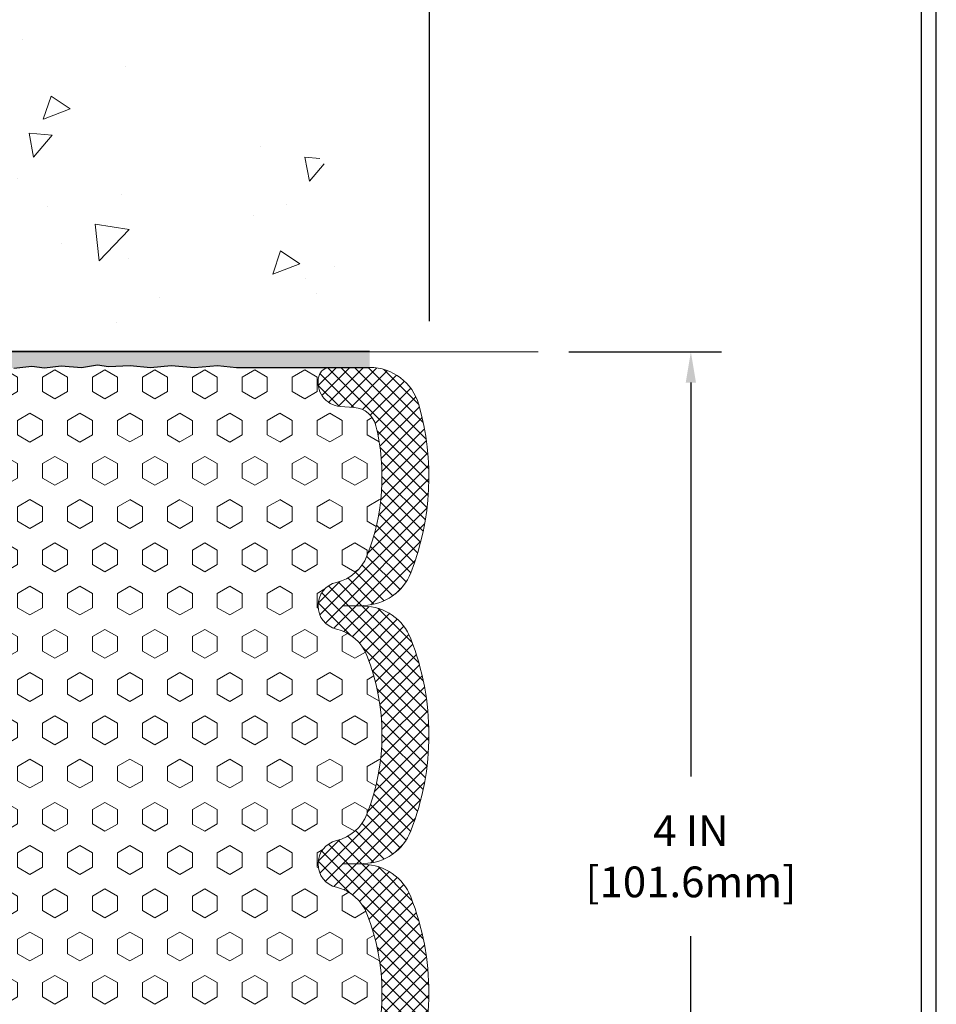
# Model space of a CAD drawing. Extents: x 835 to 2303, y 542 to 568.
# Drawn here: x 850 to 854, y 552 to 555 of the extents above; entities that cross this region are included whole.
import ezdxf

# ---------------------------------------------------------------- set-up
doc = ezdxf.new("R2010")
doc.units = 0
doc.header["$LTSCALE"] = 5
doc.header["$MEASUREMENT"] = 0
doc.linetypes.add('PHANTOMX2', pattern=[5, 2.5, -0.5, 0.5, -0.5, 0.5, -0.5])
doc.layers.get('DEFPOINTS').update_dxf_attribs({"linetype": 'CONTINUOUS'})
for name, color, linetype, lineweight in [('CONCRETE - H', 130, 'CONTINUOUS', 9), ('CONCRETE - L', 132, 'PHANTOMX2', 20), ('DIMS', 2, 'CONTINUOUS', 30), ('EPOXY ADHESIVE - H', 50, 'CONTINUOUS', 15), ('EPOXY ADHESIVE - L', 52, 'CONTINUOUS', 25), ('FOAM INSERT - H', 150, 'CONTINUOUS', 15), ('SILICONE BELLOWS - H', 20, 'CONTINUOUS', 15), ('SILICONE BELLOWS - L', 22, 'CONTINUOUS', 20), ('TBLOCK-T5', 111, 'CONTINUOUS', 30)]:
    doc.layers.add(name, color=color, linetype=linetype, lineweight=lineweight)
doc.styles.add('ROMANS', font='romans', dxfattribs={"width": 0.9})
doc.dimstyles.get("Standard").update_dxf_attribs({"dimtxt": 0.18, "dimasz": 0.18, "dimexe": 0.18, "dimexo": 0.0625, "dimgap": 0.09, "dimtad": 0, "dimtih": 1, "dimtoh": 1, "dimdec": 4, "dimzin": 0, "dimdsep": 46, "dimtxsty": 'Standard', "dimcen": 0.09, "dimadec": 0, "dimazin": 0, "dimtfac": 1, "dimtdec": 4, "dimtofl": 0, "dimtmove": 0, "dimatfit": 3, "dimfxl": 1, "dimtolj": 1, "dimtzin": 0, "dimarcsym": 0})

# ---------------------------------------------------------------- blocks, each defined once
blk = doc.blocks.new('*D17')
at = {"layer": 'DEFPOINTS', "color": 0, "transparency": 16777216}
for p in [(847.722193445935, 555.6153374578287), (847.722193445935, 554.1140777674692), (851.9748894721874, 554.1140777674692)]:
    blk.add_point(p, dxfattribs=at)
at = {"layer": 'DIMS', "transparency": 16777216}
for p, q in [((847.722193445935, 554.2340777674692), (847.722193445935, 555.7353374578287)), ((851.9748894721874, 554.2340777674692), (851.9748894721874, 555.7353374578287)), ((847.842193445935, 555.6153374578287), (848.9644412164514, 555.6153374578287)), ((851.8548894721874, 555.6153374578287), (850.2021555023541, 555.6153374578287))]:
    blk.add_line(p, q, dxfattribs=at)
for points in [[(847.842193445935, 555.6353374578287), (847.842193445935, 555.5953374578287), (847.722193445935, 555.6153374578287)], [(851.8548894721874, 555.6353374578287), (851.8548894721874, 555.5953374578287), (851.9748894721874, 555.6153374578287)]]:
    blk.add_solid(points, dxfattribs=at)
at = {"layer": 'DIMS', "transparency": 16777216, "insert": (849.5832983594028, 555.6153374578287), "char_height": 0.12, "attachment_point": 5, "rotation": 0.0009999999999999998, "style": 'ROMANS'}
blk.add_mtext('\\A1;4 1/4 IN\\P [108.0mm]', dxfattribs=at)
blk = doc.blocks.new('*D19')
at = {"layer": 'DEFPOINTS', "color": 0, "transparency": 16777216}
for p in [(852.3985772991758, 554.1140777674692), (852.9940263007193, 554.1140777674692), (852.3985772991758, 550.1155476624392)]:
    blk.add_point(p, dxfattribs=at)
at = {"layer": 'DIMS', "transparency": 16777216}
for p, q in [((852.5185772991758, 554.1140777674692), (853.1140263007193, 554.1140777674692)), ((852.9940263007193, 553.9940777674692), (852.9940263007193, 552.45687282573)), ((852.9940263007193, 550.2355476624392), (852.9940263007193, 551.834015682778)), ((852.5185772991758, 550.1155476624392), (853.1140263007193, 550.1155476624392))]:
    blk.add_line(p, q, dxfattribs=at)
for points in [[(852.9740263007193, 553.9940777674692), (853.0140263007193, 553.9940777674692), (852.9940263007193, 554.1140777674692)], [(852.9740263007193, 550.2355476624392), (853.0140263007193, 550.2355476624392), (852.9940263007193, 550.1155476624392)]]:
    blk.add_solid(points, dxfattribs=at)
at = {"layer": 'DIMS', "transparency": 16777216, "insert": (852.9940263007192, 552.1454442542542), "char_height": 0.12, "attachment_point": 5, "rotation": 0.0009999999999999998, "style": 'ROMANS'}
blk.add_mtext('\\A1;4 IN\\P [101.6mm]', dxfattribs=at)

msp = doc.modelspace()

# ---------------------------------------------------------------- hatches: boundary and pattern name
at = {"layer": 'CONCRETE - H'}
h = msp.add_hatch(dxfattribs=at)
h.set_pattern_fill('AR-CONC', color=256, scale=0.15, angle=180)
h.set_pattern_definition([(230, (856.1916933592912, 535.5899693606601), (-1.07589027390113, 0.0941282024738928), [0.1125, -1.2375]), (175, (856.1916933592912, 535.5899693606601), (0.2081270004194999, -1.128288200550018), [0.09, -0.9899999999999999]), (280.4514444599999, (856.1020358377912, 535.5978133766602), (-0.8677632700906681, -1.034159986452944), [0.09561028799999999, -1.051713168]), (226.1842, (856.1916933592912, 535.2899693606602), (-1.600861996007358, 0.248278921189615), [0.1687499999999995, -1.856249999999996]), (276.63563549, (856.0582882417912, 535.3106593211601), (-1.401992918511342, -1.461177901161826), [0.1434155129999999, -1.577570639999998]), (171.18416399, (856.1916933592912, 535.2899693606602), (-1.40199291758216, -1.461177900404985), [0.135, -1.4850000015]), (201, (856.0416933592911, 535.3649693606601), (-0.8953605781776924, 0.6039283359980082), [0.1125, -1.2375]), (146, (856.0416933592911, 535.3649693606601), (-0.3649729978823727, -1.087725067570279), [0.09, -0.9899999999999999]), (251.45144474, (855.9670799782912, 535.4152967216601), (-1.260333565094957, -0.4837967292095306), [0.0956102849999997, -1.051713167999995]), (217.5, (856.1916933592912, 535.5899693606601), (-0.01823978297593606, -0.4993407807469672), [0, -0.9779999999999999, 0, -1.005, 0, -0.9937499999999999]), (187.4999999999999, (856.1916933592912, 535.5899693606601), (-0.394604306163223, -0.5916175678235404), [0, -0.573, 0, -0.9555, 0, -0.37875]), (147.5, (856.5261933592911, 535.5899693606601), (-0.8007336542586135, 0.03383230760156973), [0, -0.3749999999999991, 0, -1.169999999999996, 0, -1.552499999999996]), (137.5, (856.6761933592911, 535.5899693606601), (-0.8747792540135794, -0.1501574734984765), [0, -0.4875, 0, -0.7769999999999999, 0, -1.1025])])
h.paths.add_polyline_path([(846.3799022773613, 554.5339719815357), (846.3799022773615, 554.5842575789924), (846.3712636065875, 554.5693701327713), (846.3607160282013, 554.5508965875632), (846.3502964518855, 554.5323595993747), (846.3399993123329, 554.5137619265954), (846.3298190442367, 554.4951063276179), (846.3197500822884, 554.4763955608302), (846.3097868611818, 554.4576323846247), (846.2999238156085, 554.438819557391), (846.2901553802615, 554.4199598375201), (846.280475989833, 554.4010559834015), (846.2708800790164, 554.3821107534271), (846.2613620825033, 554.3631269059854), (846.2519164349872, 554.344107199468), (846.2425375711598, 554.3250543922659), (846.2332199257133, 554.3059712427672), (846.2239579333426, 554.2868605093657), (846.2147460287382, 554.2677249504501), (846.205578646593, 554.2485673244113), (846.1964502215984, 554.2293903896351), (846.1873551884512, 554.2101969045234), (846.1782879818398, 554.1909896274534), (846.1656250583061, 554.164083992575), (846.1511976681528, 554.1333126284414), (846.1421861146155, 554.1140777674692), (851.7695098294924, 554.1140777674692), (851.7674867903995, 554.1363354330143), (851.7654471081745, 554.1585835242038), (851.7633741396849, 554.180812466681), (851.7612512417984, 554.2030126860918), (851.7590617713828, 554.2251746080789), (851.756789085306, 554.2472886582874), (851.7544165404354, 554.2693452623607), (851.751927493639, 554.291334845944), (851.7493053017845, 554.3132478346805), (851.7465333217394, 554.3350746542152), (851.7435949103718, 554.3568057301919), (851.7404734245491, 554.3784314882552), (851.7371522211391, 554.3999423540487), (851.7336146570098, 554.4213287532172), (851.7298440890286, 554.4425811114045), (851.7258238740633, 554.463689854255), (851.7215373689817, 554.4846454074129), (851.7169679306514, 554.5054381965225), (851.7120989159404, 554.5260586472278), (851.7069136817162, 554.5464971851733), (851.7013955848466, 554.5667442360028), (851.6955279821993, 554.5867902253609), (851.6892942306422, 554.6066255788916), (851.6826776870427, 554.6262407222392), (851.6756617082688, 554.6456260810479), (851.6682296511881, 554.6647720809619), (851.6603648726684, 554.6836691476254), (851.6520507295774, 554.7023077066826), (851.6432705787828, 554.7206781837779), (851.6340077771524, 554.7387710045551), (851.6242480413567, 554.7565775356137), (851.6139937309981, 554.7740957798064), (851.6032543640724, 554.7913265943455), (851.5920394863703, 554.808270847526), (851.5803586436818, 554.8249294076436), (851.5682213817978, 554.8413031429932), (851.5556372465086, 554.8573929218701), (851.5426157836047, 554.8731996125698), (851.5291665388764, 554.8887240833873), (851.5152990581146, 554.9039672026178), (851.5010228871093, 554.9189298385568), (851.4863475716514, 554.9336128594994), (851.4712826575311, 554.9480171337409), (851.4558376905389, 554.9621435295766), (851.4400222164652, 554.9759929153016), (851.4238457811008, 554.9895661592113), (851.4073179302356, 555.0028641296011), (851.3904482096608, 555.0158876947659), (851.3732461651663, 555.0286377230012), (851.3557213425428, 555.0411150826021), (851.3378832875808, 555.0533206418639), (851.3197415460705, 555.0652552690821), (851.3013056638027, 555.0769198325515), (851.2825851865679, 555.0883152005678), (851.2635896601561, 555.0994422414261), (851.2443286303583, 555.1103018234214), (851.2248116429648, 555.1208948148492), (851.205048243766, 555.1312220840048), (851.1850479785525, 555.1412844991834), (851.1648203931145, 555.1510829286802), (851.1443750332428, 555.1606182407905), (851.1237214447276, 555.1698913038095), (851.1028691733596, 555.1789029860325), (851.0818277649294, 555.1876541557547), (851.0606067652271, 555.1961456812714), (851.0392157200433, 555.2043784308781), (851.0176641751683, 555.2123532728696), (850.9959616763929, 555.2200710755415), (850.9741177695079, 555.2275327071886), (850.9521420003024, 555.2347390361069), (850.9300439145685, 555.241690930591), (850.9078330580958, 555.2483892589365), (850.885518976675, 555.2548348894385), (850.8631112160964, 555.2610286903922), (850.8406193221507, 555.2669715300931), (850.818052840628, 555.2726642768363), (850.7954213173191, 555.2781077989171), (850.7727342980141, 555.2833029646306), (850.7500013285047, 555.2882506422721), (850.7272319545792, 555.2929517001372), (850.7044357220303, 555.2974070065206), (850.6816221766471, 555.3016174297181), (850.6588008642204, 555.3055838380246), (850.6359813305411, 555.3093070997354), (850.6131731213992, 555.3127880831457), (850.5903857825847, 555.3160276565511), (850.5676288598892, 555.3190266882466), (850.5449118991027, 555.3217860465273), (850.5222444460152, 555.3243065996887), (850.4996360464179, 555.326589216026), (850.4770962461007, 555.3286347638344), (850.454634589746, 555.3304441117307), (850.432258149239, 555.3320188456598), (850.4099662685097, 555.3333627933514), (850.3877567859754, 555.3344802192663), (850.3656275400514, 555.3353753878652), (850.3435763691559, 555.3360525636087), (850.3216011117058, 555.3365160109577), (850.2996996061173, 555.3367699943726), (850.2778696908073, 555.3368187783143), (850.256109204194, 555.3366666272435), (850.2344159846929, 555.3363178056209), (850.2127878707214, 555.335776577907), (850.1912227006961, 555.3350472085627), (850.169718313034, 555.3341339620487), (850.1482725461523, 555.3330411028256), (850.1268832384677, 555.3317728953542), (850.105548228397, 555.330333604095), (850.0842653543564, 555.328727493509), (850.0630324547643, 555.3269588280566), (850.0418473680372, 555.3250318721987), (850.0207079325914, 555.322950890396), (849.999611986844, 555.3207201471089), (849.9785573692109, 555.3183439067985), (849.9575419181106, 555.3158264339252), (849.9365634719595, 555.3131719929498), (849.9156198691733, 555.3103848483331), (849.8947089481712, 555.3074692645356), (849.8738285473688, 555.3044295060183), (849.8529765051818, 555.3012698372416), (849.8321506600296, 555.2979945226663), (849.8113488503267, 555.294607826753), (849.790568914491, 555.2911140139628), (849.7698086909396, 555.2875173487555), (849.7490660180893, 555.2838220955927), (849.7283387343579, 555.2800325189351), (849.7076246781601, 555.2761528832427), (849.6869216879132, 555.2721874529766), (849.6662276020376, 555.2681404925978), (849.6455402589448, 555.2640162665664), (849.6248574970559, 555.2598190393435), (849.6041771547839, 555.2555530753895), (849.5834970705496, 555.251222639165), (849.5628150827673, 555.2468319951311), (849.542129029855, 555.2423854077488), (849.5214367502311, 555.2378871414779), (849.5007360823106, 555.2333414607801), (849.48002486451, 555.228752630115), (849.4593009352476, 555.2241249139445), (849.4385621427762, 555.2194625890272), (849.4097855814946, 555.2129576020562), (849.376247861853, 555.2053267225722), (849.3554436951672, 555.200588227415), (849.3346231677281, 555.1958480850112), (849.313786284997, 555.1911132689144), (849.2929330524344, 555.1863907526791), (849.2720634755059, 555.1816875098569), (849.2511775596678, 555.1770105140033), (849.2302753103846, 555.172366738672), (849.2093567331169, 555.1677631574158), (849.1884218333266, 555.1632067437894), (849.1674706164748, 555.1587044713453), (849.1465030880224, 555.1542633136378), (849.1255192534318, 555.1498902442211), (849.1045191181641, 555.145592236648), (849.0835026876822, 555.1413762644729), (849.0624699674462, 555.1372493012494), (849.0414209629186, 555.1332183205309), (849.020355679559, 555.1292902958713), (848.9992741228305, 555.125472200824), (848.9781762981941, 555.1217710089433), (848.9570622111117, 555.1181936937821), (848.9359318670448, 555.114747228895), (848.914785271455, 555.1114385878351), (848.8936224298025, 555.1082747441561), (848.87244334755, 555.1052626714119), (848.8512480301584, 555.1024093431561), (848.8300364830906, 555.0997217329425), (848.808808711806, 555.0972068143246), (848.7875647217677, 555.0948715608564), (848.7663045184368, 555.0927229460914), (848.7450281072745, 555.0907679435833), (848.7237354937428, 555.0890135268859), (848.7024266833025, 555.0874666695527), (848.6811016814163, 555.0861343451376), (848.6597604935446, 555.0850235271943), (848.6384031251491, 555.0841411892762), (848.6170295816912, 555.0834943049375), (848.595639868633, 555.0830898477315), (848.5742339914356, 555.082934791212), (848.5528119555603, 555.0830361089328), (848.531373766469, 555.0834007744475), (848.5099194296234, 555.0840357613098), (848.4884489504848, 555.0849480430734), (848.4669623345137, 555.0861445932921), (848.4454595871732, 555.0876323855194), (848.423940713924, 555.0894183933093), (848.4024057202278, 555.0915095902152), (848.3808546115459, 555.093912949791), (848.35928739334, 555.0966354455902), (848.337704142773, 555.0996831184027), (848.3161059293182, 555.1030491000245), (848.2944945471226, 555.1067170949699), (848.2728718068429, 555.1106705929693), (848.2512395191359, 555.1148930837531), (848.2295994946587, 555.1193680570517), (848.2079535440674, 555.1240790025954), (848.1863034780199, 555.1290094101143), (848.1646511071726, 555.134142769339), (848.1429982421819, 555.1394625699998), (848.121346693705, 555.144952301827), (848.0996982723991, 555.1505954545507), (848.0780547889207, 555.1563755179016), (848.0564180539269, 555.1622759816096), (848.034789878074, 555.1682803354056), (848.0131720720211, 555.1743720690193), (847.9915664464191, 555.1805346721821), (847.969974811933, 555.1867516346226), (847.9483989792136, 555.1930064460721), (847.926840758921, 555.1992825962617), (847.9053019617102, 555.2055635749206), (847.8837843982386, 555.2118328717795), (847.8622898791643, 555.218073976569), (847.8408202151409, 555.224270379019), (847.8193772168273, 555.2304055688595), (847.7979626948826, 555.2364630358219), (847.7765784599608, 555.2424262696358), (847.7552263227185, 555.2482787600316), (847.7339080938141, 555.2540039967398), (847.7126255839036, 555.2595854694906), (847.6913806036437, 555.2650066680143), (847.6701749636919, 555.2702510820413), (847.6490104747052, 555.275302201302), (847.6278889473404, 555.2801435155268), (847.6068121922533, 555.2847585144457), (847.5857820201018, 555.2891306877892), (847.5648002415421, 555.2932435252878), (847.543868667232, 555.2970805166716), (847.5229891078272, 555.300625151671), (847.5021633739855, 555.3038609200164), (847.4813932763631, 555.306771311438), (847.4606806256171, 555.3093398156662), (847.4400272324049, 555.3115499224314), (847.4194349073822, 555.3133851214639), (847.3989054612065, 555.3148289024939), (847.3784407045351, 555.3158647552518), (847.3580424480241, 555.316476169468), (847.3377125023308, 555.3166466348728), (847.3174526781119, 555.3163596411965), (847.297264786024, 555.3155986781694), (847.2771506367246, 555.314347235522), (847.25711204087, 555.3125888029844), (847.2371508091172, 555.3103068702869), (847.2172687521233, 555.3074849271602), (847.1974676805451, 555.3041064633344), (847.1777494050388, 555.3001549685397), (847.158115736262, 555.2956139325065), (847.1385684848713, 555.2904668449653), (847.1191097580516, 555.2846998963545), (847.0997439822146, 555.2783204001032), (847.080476675418, 555.2713456120988), (847.0613133620902, 555.263792846256), (847.0422595666604, 555.2556794164906), (847.0233208135571, 555.2470226367172), (847.0045026272089, 555.2378398208515), (846.9858105320449, 555.2281482828083), (846.9672500524935, 555.217965336503), (846.9488267129838, 555.2073082958508), (846.9305460379444, 555.1961944747667), (846.9124135518036, 555.1846411871661), (846.8944347789911, 555.172665746964), (846.8766152439348, 555.1602854680757), (846.8589604710638, 555.1475176644166), (846.841475984807, 555.1343796499013), (846.8241673095926, 555.1208887384457), (846.8070399698498, 555.1070622439645), (846.7900994900075, 555.0929174803733), (846.773351394494, 555.0784717615867), (846.7568012077384, 555.0637424015205), (846.740454454169, 555.0487467140895), (846.724316658215, 555.0335020132088), (846.7083933443049, 555.0180256127942), (846.6926900368677, 555.0023348267604), (846.6772122603318, 554.9864469690225), (846.6619655391263, 554.9703793534961), (846.6469553976799, 554.9541492940963), (846.6321873604207, 554.937774104738), (846.6176661826097, 554.9212700897853), (846.603389848249, 554.9046446661773), (846.5893528221077, 554.8879006317801), (846.5755495388778, 554.8710407449839), (846.5619744332528, 554.8540677641791), (846.5486219399241, 554.8369844477567), (846.5354864935855, 554.8197935541065), (846.5225625289289, 554.8024978416196), (846.5098444806471, 554.7851000686862), (846.4973267834321, 554.767602993696), (846.4850038719771, 554.7500093750403), (846.4779809035332, 554.7397719230041), (846.8705169329821, 554.7397719230042), (846.8705169329821, 554.5339719815357)])
at = {"layer": 'EPOXY ADHESIVE - H'}
h = msp.add_hatch(dxfattribs=at)
h.set_pattern_fill('AR-SAND', color=256, scale=0.04, angle=90, style=0)
h.set_pattern_definition([(127.5, (1400.756229422754, -272.1128060674118), (-0.07707295076052635, -0.002519734324384322), [0, -0.0608, 0, -0.068, 0, -0.065]), (97.49999999999997, (1400.756229422754, -272.1128060674118), (-0.1128858426091896, 0.07079106821070909), [0, -0.03279999999999999, 0, -0.0548, 0, -0.021]), (57.49999999999998, (1400.756229422754, -272.1620060674119), (-0.0002263621414785901, 0.1245656744700598), [0, -0.02, 0, -0.072, 0, -0.09399999999999999]), (47.49999999999999, (1400.756229422754, -272.1620060674119), (-0.03510702259736997, 0.1202450641828917), [0, -0.01, 0, -0.0472, 0, -0.05400000000000001])])
edge = h.paths.add_edge_path()
edge.add_line((851.7407312985976, 554.0530476624368), (851.7407312985973, 554.1155476624369))
edge.add_line((851.7407312985973, 554.1155476624369), (848.4800719736444, 554.1155476624355))
edge.add_arc((848.3102840659878, 554.3123165384638), 0.2598959871946097, 273.9810485662673, 310.7902489376293, ccw=False)
edge.add_line((848.3283277375352, 554.0530476624356), (848.4757913071538, 554.0501363687229))
edge.add_line((848.4757913071538, 554.0501363687229), (848.656896045229, 554.0639760694231))
edge.add_line((848.656896045229, 554.0639760694231), (848.8240738514409, 554.0554960700271))
edge.add_line((848.8240738514409, 554.0554960700271), (848.9595455570255, 554.0641464471026))
edge.add_line((848.9595455570255, 554.0641464471026), (849.1296057577541, 554.0526126649164))
edge.add_line((849.1296057577541, 554.0526126649164), (849.2380601922681, 554.0582982877113))
edge.add_line((849.2380601922681, 554.0582982877113), (849.4068960452399, 554.0639760694231))
edge.add_line((849.4068960452399, 554.0639760694231), (849.5740738514518, 554.0554960700271))
edge.add_line((849.5740738514518, 554.0554960700271), (849.7095455570364, 554.0641464471026))
edge.add_line((849.7095455570364, 554.0641464471026), (849.879605757765, 554.0526126649164))
edge.add_line((849.879605757765, 554.0526126649164), (849.9661063502739, 554.0618035775918))
edge.add_line((849.9661063502739, 554.0618035775918), (850.0474154017242, 554.0515892085882))
edge.add_line((850.0474154017242, 554.0515892085882), (850.1446529164963, 554.0580741589316))
edge.add_line((850.1446529164963, 554.0580741589316), (850.22216297792, 554.0505083758779))
edge.add_line((850.22216297792, 554.0505083758779), (850.2953032294012, 554.05720377403))
edge.add_line((850.2953032294012, 554.05720377403), (850.3530058640139, 554.0498865896191))
edge.add_line((850.3530058640139, 554.0498865896191), (850.4228992033508, 554.0580167990855))
edge.add_line((850.4228992033508, 554.0580167990855), (850.4722139160843, 554.05151263973))
edge.add_line((850.4722139160843, 554.05151263973), (850.5383514521967, 554.0587020062728))
edge.add_line((850.5383514521967, 554.0587020062728), (850.617428118036, 554.0523095515673))
edge.add_line((850.617428118036, 554.0523095515673), (850.6797309510342, 554.0626972874676))
edge.add_line((850.6797309510342, 554.0626972874676), (850.7222139160853, 554.0571038866038))
edge.add_line((850.7222139160853, 554.0571038866038), (850.8073560862098, 554.0600995855403))
edge.add_line((850.8073560862098, 554.0600995855403), (850.8862895683964, 554.0531028275648))
edge.add_line((850.8862895683964, 554.0531028275648), (850.9672213686057, 554.0610991189697))
edge.add_line((850.9672213686057, 554.0610991189697), (851.0581447412154, 554.0521032941355))
edge.add_line((851.0581447412154, 554.0521032941355), (851.1480689636704, 554.0610991189697))
edge.add_line((851.1480689636704, 554.0610991189697), (851.2222139160834, 554.0529693143524))
edge.add_line((851.2222139160834, 554.0529693143524), (851.2754760094622, 554.0530476624353))
edge.add_line((851.2754760094622, 554.0530476624353), (851.3837468625449, 554.0530476624352))
edge.add_line((851.3837468625449, 554.0530476624352), (851.7407312985976, 554.0530476624368))
at = {"layer": 'FOAM INSERT - H'}
h = msp.add_hatch(dxfattribs=at)
h.set_pattern_fill('HEX', color=256, scale=0.45, angle=90, style=0)
h.set_pattern_definition([(90, (1400.932177185521, -296.0349523138349), (-0.09742785792574934, 5.965735717827601e-18), [0.05625, -0.1125]), (210, (1400.932177185521, -296.0349523138349), (0.04871392896287464, -0.084375), [0.05624999999999996, -0.1124999999999999]), (150, (1400.932177185521, -295.9787023138349), (-0.04871392896287469, -0.08437499999999999), [0.05625, -0.1125])])
h.paths.add_polyline_path([(851.6117013237906, 551.1992608989333, 0.245673764064474), (851.7306692325662, 551.3025487595369, 0.189223847278805), (851.7306692325661, 551.9210465653346, 0.2456737640645073), (851.6117013237905, 552.0243344259379, -0.7903325601125114), (851.6117013237903, 552.2067608989329, 0.2456737640631465), (851.7306692325649, 552.3100487595353, 0.1892238472792145), (851.7306692325661, 552.9285465653343, 0.2456737640648378), (851.6117013237905, 553.0318344259379, -0.7903325601123643), (851.6117013237903, 553.2142608989327, 0.245673764063124), (851.7306692325649, 553.3175487595352, 0.1539175167119788), (851.7655562273649, 553.8254012612144, 0.3260504581562843), (851.6812367465046, 553.8969404840727), (851.6265044031455, 553.9009550966466, -0.4678085753436017), (851.5425894858702, 554.0178914124211, -0.3419987132076659), (851.5879760094622, 554.0530476624353), (851.3837468625449, 554.0530476624352), (851.2754760094621, 554.0530476624353), (851.2222139160834, 554.0529693143524), (851.1480689636704, 554.0610991189697), (851.0581447412154, 554.0521032941355), (850.9672213686057, 554.0610991189697), (850.8862895683964, 554.0531028275648), (850.8073560862098, 554.0600995855403), (850.7222139160853, 554.0571038866038), (850.6797309510342, 554.0626972874676), (850.617428118036, 554.0523095515673), (850.5383514521967, 554.0587020062728), (850.4722139160843, 554.05151263973), (850.4228992033508, 554.0580167990855), (850.3530058640139, 554.0498865896191), (850.2953032294012, 554.05720377403), (850.22216297792, 554.0505083758779), (850.1446529164963, 554.0580741589316), (850.0474154017242, 554.0515892085882), (849.9661063502739, 554.0618035775918), (849.879605757765, 554.0526126649164), (849.7095455570364, 554.0641464471026), (849.5740738514518, 554.0554960700271), (849.4068960452399, 554.0639760694231), (849.2380601922681, 554.0582982877113), (849.1296057577541, 554.0526126649164), (848.9595455570255, 554.0641464471026), (848.8240738514409, 554.0554960700271), (848.656896045229, 554.0639760694231), (848.4757913071538, 554.0501363687229), (848.3283277375467, 554.0530476624353), (848.1063969900124, 554.0530476624353, -0.3419987132076679), (848.1517835136044, 554.0178914124211, -0.4678085753436007), (848.067868596329, 553.9009550966466), (848.01313625297, 553.8969404840727, 0.3260504581562828), (847.9288167721097, 553.8254012612144, 0.1539175167119786), (847.9637037669097, 553.3175487595352, 0.2456737640631242), (848.0826716756843, 553.2142608989327, -0.7903325601123643), (848.0826716756841, 553.0318344259379, 0.2456737640648378), (847.9637037669085, 552.9285465653343, 0.1892238472792147), (847.9637037669097, 552.3100487595353, 0.2456737640631465), (848.0826716756843, 552.2067608989329, -0.7903325601125092), (848.0826716756841, 552.0243344259379, 0.2456737640645067), (847.9637037669085, 551.9210465653346, 0.1892238472788049), (847.9637037669083, 551.3025487595369, 0.2456737640644742), (848.082671675684, 551.1992608989333, -0.7903325601131772), (848.082671675684, 551.0168344259375, 0.245673764064553), (847.9637037669085, 550.9135465653341, 0.06550559711477612), (847.910525347035, 550.6992144682432, -0.3536380685785214), (848.4928364855735, 550.1796563940494), (848.656896045229, 550.1671192554478), (848.8240738514409, 550.1755992548439), (848.9595455570255, 550.1669488777683), (849.1296057577541, 550.1784826599545), (849.2380601922681, 550.1727970371596), (849.4068960452399, 550.1671192554478), (849.5740738514518, 550.1755992548439), (849.7095455570364, 550.1669488777683), (849.879605757765, 550.1784826599545), (849.9661063502739, 550.1692917472791), (850.0474154017242, 550.1795061162827), (850.1446529164963, 550.1730211659393), (850.22216297792, 550.180586948993), (850.2953032294012, 550.173891550841), (850.3530058640139, 550.1812087352519), (850.4228992033508, 550.1730785257854), (850.4722139160843, 550.1795826851409), (850.5383514521967, 550.1723933185981), (850.617428118036, 550.1787857733036), (850.6797309510342, 550.1683980374033), (850.7222139160853, 550.1739914382671), (850.8073560862098, 550.1709957393306), (850.8862895683964, 550.1779924973061), (850.9672213686057, 550.1699962059013), (851.0581447412154, 550.1789920307355), (851.1480689636704, 550.1699962059013), (851.2222139160834, 550.1762045784244), (851.2754760094759, 550.1780476624356), (851.5879760094759, 550.1780476624356, -0.3419987130714765), (851.5425894859003, 550.2132039124195, -0.4678085754926931), (851.6265044031547, 550.3301402282248), (851.6812367465046, 550.3341548407979, 0.3260504581564012), (851.7655562273649, 550.4056940636559, 0.1539175167115927), (851.7306692325661, 550.9135465653341, 0.2456737640645534), (851.6117013237906, 551.0168344259375, -0.7903325601131778)])
at = {"layer": 'SILICONE BELLOWS - H'}
h = msp.add_hatch(dxfattribs=at)
h.set_pattern_fill('ANSI37', color=256, scale=0.3, angle=90, style=0)
h.set_pattern_definition([(135, (1401.068729422754, -272.1128060674118), (-0.02651650429449553, -0.02651650429449553), []), (225, (1401.068729422754, -272.1128060674118), (0.02651650429449553, -0.02651650429449553), [])])
edge = h.paths.add_edge_path()
edge.add_arc((850.9427768903475, 552.6192976624302), 1.02940960938958, 338.6252355144917, 381.3747644860348)
edge.add_arc((851.7151367482198, 552.9215898225917), 0.1999999999999802, 381.3747644857605, 449.0000000000385)
edge.add_line((851.7186272295072, 553.121559361623), (851.6333625330732, 553.1230476624353))
edge.add_line((851.6333625330732, 553.1230476624353), (851.7186272295072, 553.1245359632476))
edge.add_arc((851.7151367482226, 553.3245055022808), 0.2000000000019171, 270.9999999991375, 338.6252355133757)
edge.add_arc((850.9427768903475, 553.6267976624292), 1.029409609389542, 338.6252355145384, 375.8300220917826)
edge.add_arc((851.7407312985966, 553.8530476624351), 0.1999999999999582, 375.8300220914521, 449.9999999999267)
edge.add_line((851.7407312985976, 554.0530476624351), (851.5879760094627, 554.0530476624353))
edge.add_arc((851.5879760094627, 554.0061726624352), 0.04687500000005684, 90.00000000008687, 165.5224878213342)
edge.add_arc((851.633362533065, 553.9944539124469), 0.0937500000109134, 165.5224878268072, 265.8048724066294)
edge.add_line((851.6265044031549, 553.9009550966459), (851.6812367465069, 553.8969404840725))
edge.add_arc((851.6743749589165, 553.80339180225), 0.09379999999827857, 373.5705455801868, 445.8048723995677, ccw=False)
edge.add_arc((850.9427768903475, 553.6267976624355), 0.8464096093915322, 338.5699196929802, 373.57054558161894, ccw=False)
edge.add_arc((851.5724223309577, 553.3796609011156), 0.1699999999999994, 283.35906822989455, 338.56991969297286, ccw=False)
edge.add_arc((851.6333625330723, 553.1230476624353), 0.09374999999955887, 103.3590682298873, 256.6409317701464)
edge.add_arc((851.5724223309586, 552.8664344237549), 0.1700000000000366, 381.4300803069614, 436.64093177014485, ccw=False)
edge.add_arc((850.9427768903475, 552.6192976624355), 0.8464096093915221, 338.56991969298826, 381.43008030697047, ccw=False)
edge.add_arc((851.5724223309577, 552.3721609011158), 0.1699999999999985, 283.3590682298899, 338.5699196929933, ccw=False)
edge.add_arc((851.6333625330723, 552.1155476624353), 0.09374999999955722, 103.3590682298831, 256.6409317701422)
edge.add_arc((851.5724223309586, 551.858934423755), 0.1700000000000383, 381.43008030698184, 436.6409317701425, ccw=False)
edge.add_arc((850.9427768903475, 551.6117976624356), 0.8464096093915372, 338.5699196930133, 381.43008030697837, ccw=False)
edge.add_arc((851.5724223309586, 551.3646609011162), 0.1699999999999843, 283.3590682299409, 338.5699196930121, ccw=False)
edge.add_arc((851.6333625330732, 551.1080476624354), 0.09374999999998705, 103.3590682299368, 256.6409317701012)
edge.add_arc((851.5724223309586, 550.8514344237547), 0.1699999999999523, 381.43008030692573, 436.64093177009875, ccw=False)
edge.add_arc((850.9427768903475, 550.6042976624357), 0.8464096093915355, 346.4294544183335, 381.4300803069412, ccw=False)
edge.add_arc((851.6743749589165, 550.4277035226205), 0.09379999999827479, 274.195127600311, 346.42945441977645, ccw=False)
edge.add_line((851.6812367465069, 550.334154840798), (851.6265044031549, 550.3301402282248))
edge.add_arc((851.6333625330732, 550.2366414124353), 0.09375000000001119, 94.19512759893196, 194.4775121787526)
edge.add_arc((851.5879760094764, 550.2249226624247), 0.04687499998908703, 194.4775121615316, 269.9999999828036)
edge.add_line((851.5879760094618, 550.1780476624356), (851.7407312985966, 550.1780476624355))
edge.add_arc((851.7407312985966, 550.3780476624354), 0.1999999999999886, 269.999999999945, 344.1699779084814)
edge.add_arc((850.9427768903475, 550.6042976624419), 1.029409609389553, 344.169977908168, 381.3747644854276)
edge.add_arc((851.7151367482226, 550.9065898225898), 0.2000000000019652, 381.3747644866047, 449.000000000877)
edge.add_line((851.7186272295072, 551.1065593616231), (851.6333625330732, 551.1080476624354))
edge.add_line((851.6333625330732, 551.1080476624354), (851.7186272295072, 551.1095359632477))
edge.add_arc((851.7151367482198, 551.309505502279), 0.1999999999999784, 270.9999999999758, 338.6252355142048)
edge.add_arc((850.9427768903475, 551.611797662441), 1.029409609389585, 338.6252355139313, 381.3747644854743)
edge.add_arc((851.7151367482226, 551.9140898225897), 0.2000000000019652, 381.3747644866047, 449.000000000877)
edge.add_line((851.7186272295072, 552.114059361623), (851.6333625330732, 552.1155476624353))
edge.add_line((851.6333625330732, 552.1155476624353), (851.7186272295072, 552.1170359632476))
edge.add_arc((851.7151367482226, 552.3170055022808), 0.2000000000019171, 270.9999999991375, 338.6252355133757)

# ---------------------------------------------------------------- linework, layer by layer
at = {"layer": 'CONCRETE - L'}
msp.add_line((846.1421861146155, 554.1140777674692), (852.3985772991758, 554.1140777674692), dxfattribs=at)
at = {"layer": 'EPOXY ADHESIVE - L'}
for points in [[(851.7407312985973, 554.1155476624353), (849.25098592561, 554.1155476624355)], [(850.3530058640139, 554.0498865896191), (850.4228992033508, 554.0580167990855), (850.4722139160843, 554.05151263973), (850.5383514521967, 554.0587020062728), (850.617428118036, 554.0523095515673), (850.6797309510342, 554.0626972874676), (850.7222139160853, 554.0571038866038), (850.8073560862098, 554.0600995855403), (850.8862895683964, 554.0531028275648), (850.9672213686057, 554.0610991189697), (851.0581447412154, 554.0521032941355), (851.1480689636704, 554.0610991189697), (851.2222139160834, 554.0529693143524), (851.2754760094622, 554.0530476624353), (851.3837468625449, 554.0530476624352), (851.7407312985976, 554.0530476624352)]]:
    msp.add_lwpolyline(points, dxfattribs=at)
at = {"layer": 'SILICONE BELLOWS - L'}
msp.add_lwpolyline([(851.9013800348008, 551.2366121678552, 0.1887238871356093), (851.9013800348054, 551.9869831570168, 0.3039435088685433), (851.7186272295072, 552.114059361623), (851.6333625330732, 552.1155476624353), (851.7186272295072, 552.1170359632476, 0.303943508868311), (851.9013800348044, 552.2441121678537, 0.1887238871356093), (851.9013800348017, 552.9944831570153, 0.3039435088685433), (851.7186272295072, 553.121559361623), (851.6333625330732, 553.1230476624353), (851.7186272295072, 553.1245359632476, 0.303943508868311), (851.9013800348044, 553.2516121678536, 0.1637777256104969), (851.9331463367686, 553.9076045417958, 0.3354202256809803), (851.7407312985976, 554.0530476624351), (851.5879760094618, 554.0530476624353, 0.3419987131546684), (851.5425894858723, 554.0178914124294, 0.4678085754018838), (851.6265044031549, 553.9009550966459), (851.6812367465069, 553.8969404840726, -0.3260504581568253), (851.7655562273654, 553.825401261212, -0.1539175167109807), (851.7306692325652, 553.317548759536, -0.2456737640641345), (851.6117013237905, 553.2142608989327, 0.7903325601132674), (851.6117013237905, 553.0318344259379, -0.245673764064629), (851.7306692325661, 552.9285465653344, -0.1892238472789805), (851.7306692325652, 552.3100487595361, -0.2456737640642427), (851.6117013237905, 552.2067608989329, 0.7903325601132674), (851.6117013237905, 552.0243344259379, -0.2456737640645209), (851.7306692325661, 551.9210465653346, -0.1892238472789039), (851.7306692325661, 551.3025487595365, -0.2456737640640905)], format="xyb", dxfattribs=at)
at = {"layer": 'TBLOCK-T5'}
msp.add_line((853.9514166198376, 544.489498862523), (853.9514166198376, 556.5475052504027), dxfattribs=at)
msp.add_lwpolyline([(853.8932396631018, 546.6728646552675), (853.8932396631018, 556.4893282936674), (837.9789881849363, 556.4893282936674), (837.9789881849363, 546.6728646552675)], close=True, dxfattribs=at)

# ---------------------------------------------------------------- dimensions: what is measured, and where the dimension line sits
at = {"layer": 'DIMS'}
for base, p1, p2, angle, picture, middle in [((847.722193445935, 555.6153374578287), (851.9748894721874, 554.1140777674692), (847.722193445935, 554.1140777674692), 180, '*D17', (849.5832983594028, 555.6153374578287)), ((852.9940263007193, 554.1140777674692), (852.3985772991758, 550.1155476624392), (852.3985772991758, 554.1140777674692), 90, '*D19', (852.9940263007192, 552.1454442542542))]:
    dim = msp.add_linear_dim(base=base, p1=p1, p2=p2, angle=angle, text='<>\\P[]', dimstyle='Standard', override={"dimtxt": 0.12, "dimasz": 0.12, "dimexe": 0.12, "dimexo": 0.12, "dimgap": 0.12, "dimtih": 0, "dimtoh": 0, "dimdec": 2, "dimlunit": 5, "dimpost": ' IN', "dimtxsty": 'ROMANS', "dimdle": 0.05, "dimclrd": 256, "dimclre": 256, "dimclrt": 256, "dimtfac": 0.45, "dimtdec": 2, "dimfrac": 2, "dimlwd": 65535, "dimlwe": 65535}, dxfattribs=at)
    dim.commit()
    dim.dimension.update_dxf_attribs({"geometry": picture, "text_midpoint": middle, "dimtype": 160, "text_rotation": 0.001})

doc.saveas('drawing.dxf')
